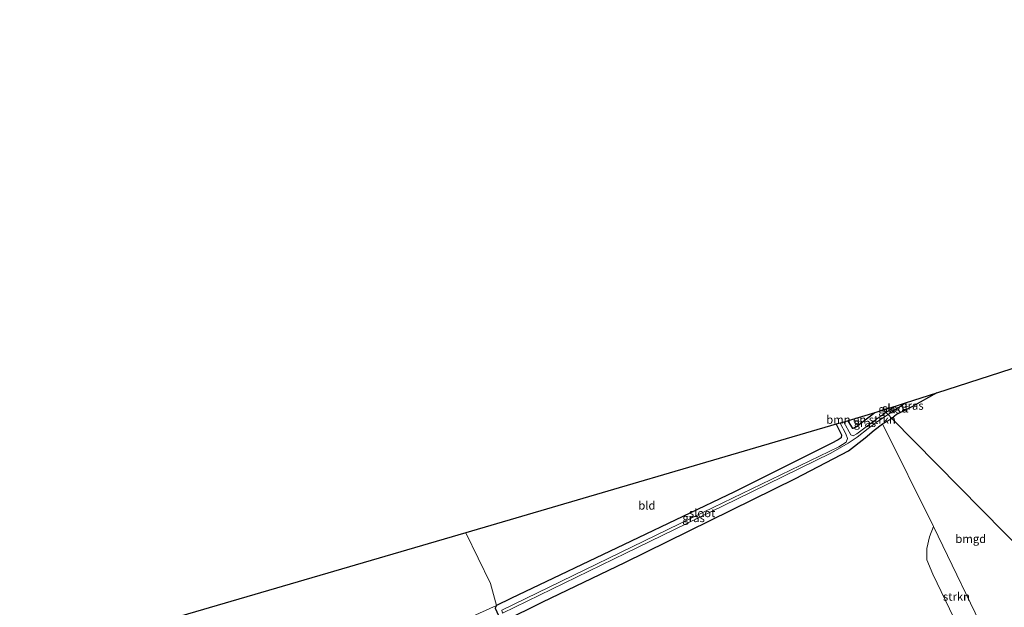
# Model space of a CAD drawing. Units: metres. Extents: x 99999 to 110007, y 395857 to 400001.
# Drawn here: x 102673 to 102970, y 396534 to 396712 of the extents above; entities that cross this region are included whole.
import ezdxf
from ezdxf.enums import TextEntityAlignment as Align

# ---------------------------------------------------------------- set-up
doc = ezdxf.new("R2010")
doc.units = ezdxf.units.M
for name, color, linetype, lineweight in [('B-ME-GR-BOMENSTRUIKEN-GV-B6', 93, 'Continuous', 18), ('B-ME-GR-STRUIKEN-GV-B6', 93, 'Continuous', 18), ('B-ME-GW-INSTEEKWATERGANG-L-B1', 10, 'Continuous', 25), ('B-ME-IE-GRASLAND-GV-B6', 93, 'Continuous', 18), ('B-ME-IE-GRONDWERKLIJN-GROND_INGERICHT-GV-B6', 253, 'Continuous', 18), ('B-ME-IE-HULPGEOMETRIE-L-B1', 53, 'Continuous', 18), ('B-ME-KG-KADASTRAAL-OPNAMEDTMGRENS-L-B1', 10, 'Continuous', 25), ('B-ME-OG-WATER-GV-B6', 153, 'Continuous', 18)]:
    doc.layers.add(name, color=color, linetype=linetype, lineweight=lineweight)
doc.styles.add('NLCS-ISO', font='NLCS-ISO.TTF')

msp = doc.modelspace()

# ---------------------------------------------------------------- linework, layer by layer
at = {"layer": 'B-ME-GR-BOMENSTRUIKEN-GV-B6'}
msp.add_polyline3d([(102930.91, 396592.98, 8.5), (102925.41, 396588.69, 8.55), (102924.3, 396588.22, 8.53), (102922.92, 396590.56, 8.58), (102930.91, 396592.98, 8.5)], dxfattribs=at)
at = {"layer": 'B-ME-GR-STRUIKEN-GV-B6'}
msp.add_polyline3d([(102966.98, 396520.89, 8.98), (102961.28, 396517.94, 8.89), (102954.79, 396531.11, 8.92), (102948.42, 396544.21, 8.75), (102946.66, 396548.57, 8.71), (102946.63, 396551.95, 8.67), (102947.48, 396555.48, 8.58), (102948.65, 396558.6, 8.54), (102965.5, 396523.78, 9.14), (102966.98, 396520.89, 8.98)], dxfattribs=at)
at = {"layer": 'B-ME-GW-INSTEEKWATERGANG-L-B1'}
for points in [[(102949.68, 396598.98, 8.58), (102942.08, 396594.73, 8.57), (102937.48, 396592.43, 8.5), (102936.08, 396591.24, 8.25)], [(102919.26, 396589.47, 8.47), (102920.85, 396586.31, 8.5), (102920.8, 396585.43, 8.54), (102919.9, 396584.77, 8.51), (102917.74, 396583.72, 8.53), (102888.52, 396569.12, 8.48), (102857.37, 396554.16, 8.53), (102820.98, 396536.92, 8.78), (102816.67, 396534.83, 8.73), (102816.31, 396534.03, 8.75), (102817.88, 396530.42, 8.73), (102818.65, 396529.99, 8.69), (102830.67, 396535.85, 8.74), (102855.4, 396547.76, 8.58), (102907.02, 396573.13, 8.59), (102923.04, 396581.45, 8.52), (102928.06, 396585.41, 8.38), (102930.72, 396587.75, 8.25), (102933.3, 396589.6, 8.16), (102936.08, 396591.24, 8.25)], [(102930.91, 396592.98, 8.5), (102925.41, 396588.69, 8.55), (102924.3, 396588.22, 8.53), (102922.92, 396590.56, 8.58)]]:
    msp.add_polyline3d(points, dxfattribs=at)
at = {"layer": 'B-ME-IE-GRASLAND-GV-B6'}
for points in [[(102936.08, 396591.24, 8.25), (102934.94, 396592.4, 7.25), (102940.18, 396595.92, 7.32), (102949.68, 396598.98, 8.58), (102942.08, 396594.73, 8.57), (102937.48, 396592.43, 8.5), (102936.08, 396591.24, 8.25)], [(102934.27, 396593.08, 7.32), (102933.58, 396593.79, 8.51), (102937.23, 396594.97, 7.32), (102934.27, 396593.08, 7.32)], [(102818.53, 396532.52, 7.24), (102855.69, 396550.54, 7.26), (102889.02, 396566.82, 7.24), (102917.63, 396580.78, 7.25), (102922.92, 396583.74, 7.25), (102925.65, 396585.56, 7.25), (102928.97, 396588.18, 7.25), (102931.78, 396590.34, 7.25), (102934.94, 396592.4, 7.25), (102936.08, 396591.24, 8.25)], [(102936.08, 396591.24, 8.25), (102933.3, 396589.6, 8.16), (102930.72, 396587.75, 8.25), (102928.06, 396585.41, 8.38), (102923.04, 396581.45, 8.52), (102907.02, 396573.13, 8.59), (102855.4, 396547.76, 8.58), (102830.67, 396535.85, 8.74), (102818.65, 396529.99, 8.69)], [(102934.27, 396593.08, 7.32), (102931.49, 396590.99, 7.32), (102928.34, 396588.7, 7.32), (102925.47, 396586.59, 7.32), (102924.42, 396586.03, 7.32), (102923.65, 396586.3, 7.32), (102921.58, 396590.16, 7.32), (102922.92, 396590.56, 8.58), (102924.3, 396588.22, 8.53), (102925.41, 396588.69, 8.55), (102930.91, 396592.98, 8.5), (102933.58, 396593.79, 8.51), (102934.27, 396593.08, 7.32)], [(102816.31, 396534.03, 8.75), (102816.67, 396534.83, 8.73), (102820.98, 396536.92, 8.78), (102857.37, 396554.16, 8.53), (102888.52, 396569.12, 8.48), (102917.74, 396583.72, 8.53), (102919.9, 396584.77, 8.51), (102920.8, 396585.43, 8.54), (102920.85, 396586.31, 8.5), (102919.26, 396589.47, 8.47), (102920.5, 396589.83, 7.32), (102922.17, 396586.56, 7.32), (102922.65, 396585.19, 7.32), (102922.32, 396584.11, 7.32), (102920.08, 396582.72, 7.32), (102879.15, 396562.95, 7.28), (102818.28, 396533.41, 7.25)]]:
    msp.add_polyline3d(points, dxfattribs=at)
at = {"layer": 'B-ME-IE-GRONDWERKLIJN-GROND_INGERICHT-GV-B6'}
for points in [[(103061.8, 396584.49, 9.46), (103075.61, 396553.26, 9.72), (103088.43, 396523.47, 9.73), (103091.35, 396516.34, 9.67), (103082.71, 396512.14, 9.76), (103045.7, 396496.06, 9.64), (103021.78, 396551.62, 9.44), (102994.84, 396538, 9.33), (102990.4, 396536.08, 9.18), (102936.08, 396591.24, 8.25), (102937.48, 396592.43, 8.5), (102942.08, 396594.73, 8.57), (102949.68, 396598.98, 8.58), (103042.94, 396629.04, 8.9), (103050.73, 396609.84, 9.22), (103061.8, 396584.49, 9.46)], [(102990.4, 396536.08, 9.18), (102975.07, 396528.9, 9.17), (102976.77, 396525.98, 9.13), (102966.98, 396520.89, 8.98), (102965.5, 396523.78, 9.14), (102948.65, 396558.6, 8.54), (102933.3, 396589.6, 8.16), (102936.08, 396591.24, 8.25), (102990.4, 396536.08, 9.18)], [(102919.26, 396589.47, 8.47), (102920.85, 396586.31, 8.5), (102920.8, 396585.43, 8.54), (102919.9, 396584.77, 8.51), (102917.74, 396583.72, 8.53), (102888.52, 396569.12, 8.48), (102857.37, 396554.16, 8.53), (102820.98, 396536.92, 8.78), (102816.67, 396534.83, 8.73), (102814.84, 396541.47, 8.82), (102807.36, 396556.76, 8.84), (102919.26, 396589.47, 8.47)], [(102818.65, 396529.99, 8.69), (102830.67, 396535.85, 8.74), (102855.4, 396547.76, 8.58), (102907.02, 396573.13, 8.59), (102923.04, 396581.45, 8.52), (102928.06, 396585.41, 8.38), (102930.72, 396587.75, 8.25), (102933.3, 396589.6, 8.16), (102948.65, 396558.6, 8.54), (102947.48, 396555.48, 8.58), (102946.63, 396551.95, 8.67), (102946.66, 396548.57, 8.71), (102948.42, 396544.21, 8.75), (102954.79, 396531.11, 8.92)], [(102807.36, 396556.76, 8.84), (102814.84, 396541.47, 8.82), (102816.67, 396534.83, 8.73), (102811.55, 396532.49, 8.93), (102804.94, 396529.46, 8.96), (102778.9, 396516.39, 8.83), (102721.39, 396487.06, 8.36), (102698.9, 396476.18, 8.38), (102697.73, 396475.45, 8.34), (102697.89, 396474.59, 8.34), (102698.89, 396472.62, 8.34), (102699.73, 396471.93, 8.33), (102698.8, 396471.95, 8.44), (102696.32, 396474.02, 8.48), (102694.07, 396477.82, 8.53), (102689.96, 396484.55, 8.63), (102672.66, 396517.39, 9.02), (102807.36, 396556.76, 8.84)], [(102811.55, 396532.49, 8.93), (102816.67, 396534.83, 8.73), (102816.31, 396534.03, 8.75)]]:
    msp.add_polyline3d(points, dxfattribs=at)
at = {"layer": 'B-ME-IE-HULPGEOMETRIE-L-B1'}
msp.add_polyline3d([(102990.4, 396536.08, 9.18), (102936.08, 396591.24, 8.25), (102934.94, 396592.4, 7.25), (102934.27, 396593.08, 7.32), (102933.58, 396593.79, 8.51)], dxfattribs=at)
at = {"layer": 'B-ME-KG-KADASTRAAL-OPNAMEDTMGRENS-L-B1'}
for points in [[(102933.58, 396593.79, 8.51), (102937.23, 396594.97, 7.32), (102940.18, 396595.92, 7.32), (102949.68, 396598.98, 8.58), (103042.94, 396629.04, 8.9), (103044.24, 396629.46, 7.92), (103045.55, 396629.88, 9.13), (103183.82, 396670.28, 8.73), (103185.29, 396670.71, 8.51), (103186.97, 396671.2, 8.96), (103188.19, 396671.56, 8.96), (103302.14, 396710.18, 9.29), (103302.4, 396710.31, 9.17), (103305.19, 396711.29, 7.8), (103306.02, 396711.58, 7.77)], [(102933.58, 396593.79, 8.51), (102930.91, 396592.98, 8.5), (102922.92, 396590.56, 8.58), (102921.58, 396590.16, 7.32), (102920.5, 396589.83, 7.32), (102919.26, 396589.47, 8.47), (102807.36, 396556.76, 8.84), (102672.66, 396517.39, 9.02)]]:
    msp.add_polyline3d(points, dxfattribs=at)
at = {"layer": 'B-ME-OG-WATER-GV-B6'}
for points in [[(102934.94, 396592.4, 7.25), (102934.27, 396593.08, 7.32), (102937.23, 396594.97, 7.32), (102940.18, 396595.92, 7.32), (102934.94, 396592.4, 7.25)], [(102934.94, 396592.4, 7.25), (102931.78, 396590.34, 7.25), (102928.97, 396588.18, 7.25), (102925.65, 396585.56, 7.25), (102922.92, 396583.74, 7.25), (102917.63, 396580.78, 7.25), (102889.02, 396566.82, 7.24), (102855.69, 396550.54, 7.26), (102818.53, 396532.52, 7.24), (102818.28, 396533.41, 7.25), (102879.15, 396562.95, 7.28), (102920.08, 396582.72, 7.32), (102922.32, 396584.11, 7.32), (102922.65, 396585.19, 7.32), (102922.17, 396586.56, 7.32), (102920.5, 396589.83, 7.32), (102921.58, 396590.16, 7.32), (102923.65, 396586.3, 7.32), (102924.42, 396586.03, 7.32), (102925.47, 396586.59, 7.32), (102928.34, 396588.7, 7.32), (102931.49, 396590.99, 7.32), (102934.27, 396593.08, 7.32), (102934.94, 396592.4, 7.25)]]:
    msp.add_polyline3d(points, dxfattribs=at)

# ---------------------------------------------------------------- texts
at = {"layer": 'B-ME-GR-BOMENSTRUIKEN-GV-B6', "ltscale": 0.2, "style": 'NLCS-ISO'}
msp.add_text('bmn en strkn', height=2.5, dxfattribs=at).set_placement((102926.77, 396590.89), align=Align.MIDDLE_CENTER)
at = {"layer": 'B-ME-GR-STRUIKEN-GV-B6', "ltscale": 0.2, "style": 'NLCS-ISO'}
msp.add_text('strkn', height=2.5, dxfattribs=at).set_placement((102955.6, 396537.48), align=Align.MIDDLE_CENTER)
at = {"layer": 'B-ME-IE-GRASLAND-GV-B6', "ltscale": 0.2, "style": 'NLCS-ISO'}
for p in [(102935.4, 396594.02), (102942.31, 396595.11), (102927.93, 396589.91), (102876.2, 396561.2)]:
    msp.add_text('gras', height=2.5, dxfattribs=at).set_placement(p, align=Align.MIDDLE_CENTER)
at = {"layer": 'B-ME-IE-GRONDWERKLIJN-GROND_INGERICHT-GV-B6', "ltscale": 0.2, "style": 'NLCS-ISO'}
for s, p in [('bld', (102862.09, 396564.97)), ('bmgd', (102959.93, 396554.91))]:
    msp.add_text(s, height=2.5, dxfattribs=at).set_placement(p, align=Align.MIDDLE_CENTER)
at = {"layer": 'B-ME-OG-WATER-GV-B6', "ltscale": 0.2, "style": 'NLCS-ISO'}
for p in [(102937.15, 396594.31), (102878.78, 396562.69)]:
    msp.add_text('sloot', height=2.5, dxfattribs=at).set_placement(p, align=Align.MIDDLE_CENTER)

doc.saveas('drawing.dxf')
